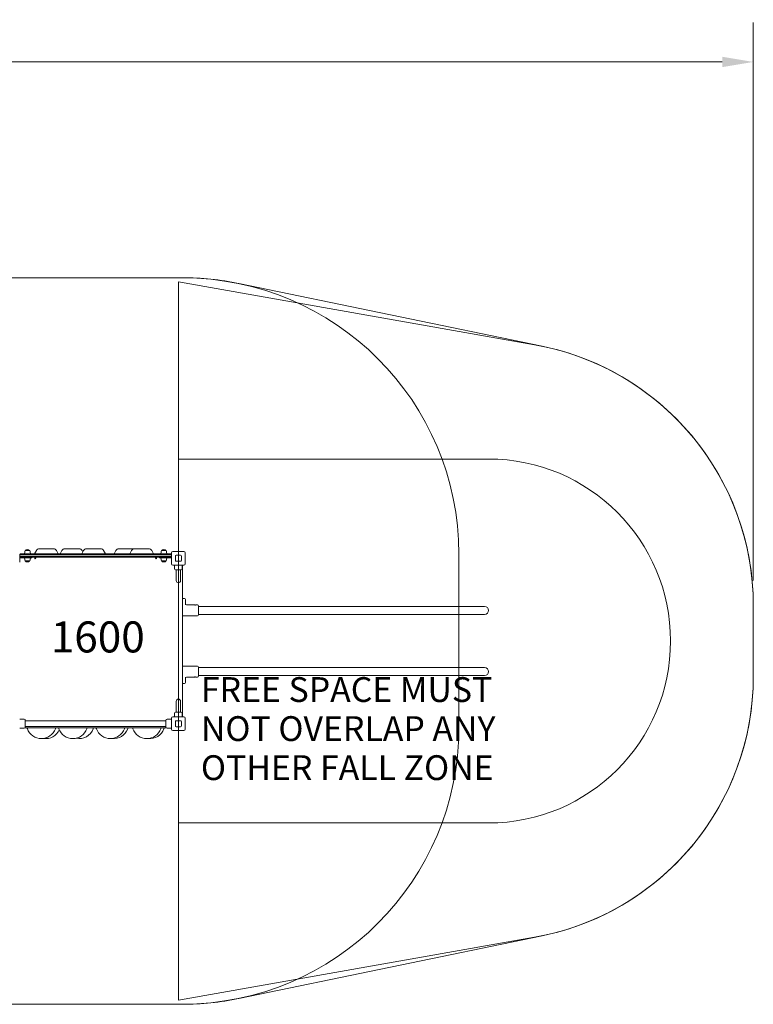
# Model space of a CAD drawing. Units: millimetres. Extents: x 6714 to 23787, y 8463 to 14708.
# Drawn here: x 19354 to 23787, y 8756 to 14708 of the extents above; entities that cross this region are included whole.
import ezdxf

# ---------------------------------------------------------------- set-up
doc = ezdxf.new("R2010")
doc.units = ezdxf.units.MM
doc.header["$LTSCALE"] = 75
for name, color, linetype, lineweight in [('Dimension (ISO)', 7, 'Continuous', 18), ('Symbol (ISO)', 7, 'Continuous', 25), ('Visible (ISO)', 7, 'Continuous', 18)]:
    doc.layers.add(name, color=color, linetype=linetype, lineweight=lineweight)
doc.layers.add('Fall Zone', color=5, linetype='Continuous', lineweight=20, true_color=0x0000ff)
doc.styles.add('Note Text (ISO)', font='tahoma.ttf')
doc.styles.add('Text Style409', font='arial.ttf')
doc.dimstyles.new('Aplay Dimension Styles M', dxfattribs={"dimscale": 75, "dimtxt": 2.5, "dimasz": 2.5, "dimexe": 3.175, "dimexo": 2, "dimgap": 0.762, "dimtad": 1, "dimdec": 1, "dimlfac": 0.001, "dimrnd": 1e-08, "dimzin": 0, "dimdsep": 46, "dimtxsty": 'Note Text (ISO)', "dimcen": 0.09, "dimdle": 10, "dimclrd": 256, "dimclre": 256, "dimclrt": 7, "dimadec": 0, "dimazin": 0, "dimtfac": 1.40208, "dimtofl": 0, "dimtmove": 0, "dimatfit": 3, "dimfxl": 1, "dimtolj": 1, "dimtzin": 0, "dimlwd": -1, "dimlwe": -1, "dimarcsym": 0})

# ---------------------------------------------------------------- blocks, each defined once
blk = doc.blocks.new('*D35')
at = {"layer": 'Defpoints', "color": 0, "transparency": 16777216}
for p in [(7712.9, 14452.5), (7712.9, 11477.5), (23787.1, 11167.4)]:
    blk.add_point(p, dxfattribs=at)
at = {"layer": 'Dimension (ISO)', "transparency": 16777216}
for p, q in [((7712.9, 11627.5), (7712.9, 14690.6)), ((23787.1, 11317.4), (23787.1, 14690.6)), ((23599.6, 14452.5), (7900.4, 14452.5))]:
    blk.add_line(p, q, dxfattribs=at)
for points in [[(7900.4, 14483.8), (7900.4, 14421.3), (7712.9, 14452.5)], [(23599.6, 14483.8), (23599.6, 14421.3), (23787.1, 14452.5)]]:
    blk.add_solid(points, dxfattribs=at)
at = {"layer": 'Dimension (ISO)', "color": 7, "transparency": 16777216, "insert": (15750, 14704.6), "char_height": 187.5, "attachment_point": 2, "style": 'Note Text (ISO)'}
blk.add_mtext('\\A1;16.1 m', dxfattribs=at)

msp = doc.modelspace()

# ---------------------------------------------------------------- linework, layer by layer
at = {"layer": 'Fall Zone', "color": 7}
for p, q in [((19255.85, 13148.5), (20338.92, 13148.5)), ((20677.49, 13113.82), (22511.45, 12734.13)), ((23787.07, 11167.35), (23787.07, 10737.65)), ((20677.49, 8791.18), (22511.45, 9170.87)), ((20338.92, 8756.5), (16166.48, 8756.5))]:
    msp.add_line(p, q, dxfattribs=at)
at = {"layer": 'Fall Zone'}
for p, q in [((19287.92, 13147.5), (20337.92, 13147.5)), ((20312.92, 13122.5), (20312.92, 8782.5)), ((20312.92, 13122.5), (22464.91, 12743.05)), ((22007.92, 11477.5), (22007.92, 10427.5)), ((23787.07, 11167.35), (23787.07, 10737.65)), ((20312.92, 8782.5), (22464.91, 9161.95)), ((20337.92, 8757.5), (19287.92, 8757.5))]:
    msp.add_line(p, q, dxfattribs=at)
at = {"layer": 'Fall Zone', "color": 1, "true_color": 0xff0000}
for p, q in [((20312.92, 12052.5), (22187.07, 12052.5)), ((20312.92, 9852.5), (22187.07, 9852.5))]:
    msp.add_line(p, q, dxfattribs=at)
at = {"layer": 'Fall Zone'}
for centre, radius, start, end in [((20337.92, 11477.5), 1670, 0, 90), ((22187.07, 11167.35), 1600, 0, 80), ((22187.07, 10737.65), 1600, 280, 0), ((20337.92, 10427.5), 1670, 270, 0)]:
    msp.add_arc(centre, radius, start, end, dxfattribs=at)
at = {"layer": 'Fall Zone', "color": 7}
for centre, radius, start, end in [((20338.92, 11478.5), 1670, 78.303068, 90), ((22187.07, 11167.35), 1600, 0, 78.303068), ((22187.07, 10737.65), 1600, 281.696932, 0), ((20338.92, 10426.5), 1670, 270, 281.696932)]:
    msp.add_arc(centre, radius, start, end, dxfattribs=at)
at = {"layer": 'Fall Zone', "color": 1, "true_color": 0xff0000}
msp.add_arc((22187.07, 10952.5), 1100, 270, 90, dxfattribs=at)
at = {"layer": 'Visible (ISO)'}
for p, q in [((19383.99, 11489.98), (19383.42, 11480)), ((19387.45, 11499), (19414.4, 11499)), ((19387.92, 11499), (19387.92, 11499.75)), ((19413.92, 11499), (19413.92, 11499.75)), ((19417.86, 11489.98), (19418.42, 11480)), ((19443.83, 11480), (19454.91, 11499.78)), ((19472.36, 11510), (19486.11, 11510)), ((19558.96, 11510), (19486.11, 11510)), ((19587.32, 11480), (19576.47, 11499.66)), ((19598.53, 11480), (19609.38, 11499.66)), ((19628.98, 11510), (19626.89, 11510)), ((19698.25, 11510), (19628.98, 11510)), ((19698.25, 11510), (19712.26, 11510)), ((19713.46, 11510), (19712.26, 11510)), ((19713.46, 11510), (19713.49, 11510)), ((19728.53, 11480), (19739.38, 11499.66)), ((19735.23, 11492.13), (19730.94, 11499.78)), ((19758.98, 11510), (19756.89, 11510)), ((19828.25, 11510), (19758.98, 11510)), ((19828.25, 11510), (19842.26, 11510)), ((19843.46, 11510), (19842.26, 11510)), ((19843.46, 11510), (19843.49, 11510)), ((19872.02, 11480), (19860.94, 11499.78)), ((19923.83, 11480), (19934.91, 11499.78)), ((19952.36, 11510), (19966.11, 11510)), ((20038.96, 11510), (19966.11, 11510)), ((20018.83, 11480), (20029.91, 11499.78)), ((20047.36, 11510), (20061.11, 11510)), ((20133.96, 11510), (20061.11, 11510)), ((20162.32, 11480), (20151.47, 11499.66)), ((20207.99, 11489.98), (20207.42, 11480)), ((20211.45, 11499), (20238.4, 11499)), ((20211.92, 11499), (20211.92, 11499.75)), ((20237.92, 11499), (20237.92, 11499.75)), ((20241.86, 11489.98), (20242.42, 11480)), ((20279.92, 11493.5), (20345.92, 11493.5)), ((19354.42, 11428.58), (19353.92, 11428.58)), ((19356.09, 11477.5), (19353.92, 11477.5)), ((19354.42, 11476.42), (19353.92, 11476.42)), ((19354.42, 11476.42), (19354.42, 11454.01)), ((19354.42, 11454.01), (19354.42, 11450.99)), ((19354.42, 11450.99), (19354.42, 11428.58)), ((19355.43, 11475), (19355.43, 11465)), ((19355.43, 11475), (19359.5, 11475)), ((19359.5, 11475), (19355.43, 11475)), ((19355.43, 11465), (19359.5, 11465)), ((19355.43, 11465), (19359.5, 11465)), ((19360.43, 11460), (19358.43, 11460)), ((19358.43, 11456), (19402.43, 11456)), ((19419.37, 11475), (19359.5, 11475)), ((19359.5, 11475), (19419.37, 11475)), ((19419.37, 11465), (19359.5, 11465)), ((19419.37, 11465), (19359.5, 11465)), ((19420.29, 11480), (19360.43, 11480)), ((19360.43, 11460), (19420.29, 11460)), ((19383.99, 11446.02), (19383.42, 11456)), ((19414.4, 11437), (19387.45, 11437)), ((19387.92, 11437), (19387.92, 11436.25)), ((19427.43, 11456), (19402.43, 11456)), ((19413.92, 11437), (19413.92, 11436.25)), ((19417.86, 11446.02), (19418.42, 11456)), ((19419.37, 11475), (19927.69, 11475)), ((19927.69, 11475), (19419.37, 11475)), ((19419.37, 11465), (19927.69, 11465)), ((19419.37, 11465), (19927.69, 11465)), ((19420.29, 11480), (19928.33, 11480)), ((19928.33, 11460), (19420.29, 11460)), ((19427.43, 11456), (19427.43, 11460)), ((19927.69, 11475), (20089.7, 11475)), ((20089.7, 11475), (19927.69, 11475)), ((19927.69, 11465), (20089.7, 11465)), ((19927.69, 11465), (20089.7, 11465)), ((19928.33, 11480), (20088.72, 11480)), ((20088.72, 11460), (19928.33, 11460)), ((20088.72, 11480), (20206.33, 11480)), ((20206.33, 11460), (20088.72, 11460)), ((20089.7, 11475), (20207.59, 11475)), ((20207.59, 11475), (20089.7, 11475)), ((20089.7, 11465), (20207.59, 11465)), ((20089.7, 11465), (20207.59, 11465)), ((20198.42, 11456), (20198.42, 11460)), ((20223.42, 11456), (20198.42, 11456)), ((20265.43, 11480), (20206.33, 11480)), ((20206.33, 11460), (20265.43, 11460)), ((20207.99, 11446.02), (20207.42, 11456)), ((20266.69, 11475), (20207.59, 11475)), ((20207.59, 11475), (20266.69, 11475)), ((20266.69, 11465), (20207.59, 11465)), ((20266.69, 11465), (20207.59, 11465)), ((20238.4, 11437), (20211.45, 11437)), ((20211.92, 11437), (20211.92, 11436.25)), ((20223.42, 11456), (20267.43, 11456)), ((20237.92, 11437), (20237.92, 11436.25)), ((20241.86, 11446.02), (20242.42, 11456)), ((20267.43, 11460), (20265.43, 11460)), ((20266.69, 11475), (20270.43, 11475)), ((20270.43, 11475), (20266.69, 11475)), ((20266.69, 11465), (20270.43, 11465)), ((20266.69, 11465), (20270.43, 11465)), ((20271.92, 11477.5), (20269.76, 11477.5)), ((20270.43, 11475), (20270.43, 11465)), ((20271.43, 11454.01), (20271.43, 11476.42)), ((20271.43, 11476.42), (20271.92, 11476.42)), ((20271.43, 11450.99), (20271.43, 11454.01)), ((20271.43, 11428.58), (20271.43, 11450.99)), ((20271.43, 11428.58), (20271.92, 11428.58)), ((20271.92, 11419.5), (20271.92, 11485.5)), ((20294.92, 11439.5), (20294.92, 11465.5)), ((20299.92, 11470.5), (20325.92, 11470.5)), ((20325.92, 11434.5), (20299.92, 11434.5)), ((20330.92, 11465.5), (20330.92, 11439.5)), ((20353.92, 11485.5), (20353.92, 11419.5)), ((20345.92, 11411.5), (20279.92, 11411.5)), ((20289.42, 11411.5), (20289.42, 11389)), ((20329.92, 11382.5), (20295.92, 11382.5)), ((20299.47, 11367.5), (20299.47, 11382.5)), ((20299.47, 11367.5), (20299.47, 11317.5)), ((20326.38, 11367.5), (20326.38, 11382.5)), ((20326.38, 11317.5), (20326.38, 11367.5)), ((20336.42, 11411.5), (20336.42, 11389)), ((20337.92, 10493.5), (20337.92, 11411.5)), ((20337.92, 11209.5), (20349.42, 11209.5)), ((20355.92, 11203), (20355.92, 11190.83)), ((20355.92, 11171.64), (20355.92, 11190.83)), ((20362.42, 11170.25), (20409.92, 11170.25)), ((20417.92, 11170.25), (20427.42, 11170.25)), ((20433.92, 11163.75), (20433.92, 11111.25)), ((20433.92, 11161.65), (20437.92, 11161.65)), ((20507.92, 11161.65), (20437.92, 11161.65)), ((20507.92, 11161.65), (22092.92, 11161.65)), ((22162.92, 11161.65), (22092.92, 11161.65)), ((20337.92, 11104.75), (20427.42, 11104.75)), ((20433.92, 11113.35), (20437.92, 11113.35)), ((20437.92, 11113.35), (20507.92, 11113.35)), ((20507.92, 11113.35), (22092.92, 11113.35)), ((22092.92, 11113.35), (22162.92, 11113.35)), ((20337.92, 10800.25), (20427.42, 10800.25)), ((20433.92, 10793.75), (20433.92, 10741.25)), ((20433.92, 10791.65), (20437.92, 10791.65)), ((20507.92, 10791.65), (20437.92, 10791.65)), ((20507.92, 10791.65), (22092.92, 10791.65)), ((22162.92, 10791.65), (22092.92, 10791.65)), ((20355.92, 10714.17), (20355.92, 10733.36)), ((20355.92, 10714.17), (20355.92, 10702)), ((20362.42, 10734.75), (20409.92, 10734.75)), ((20417.92, 10734.75), (20427.42, 10734.75)), ((20433.92, 10743.35), (20437.92, 10743.35)), ((20437.92, 10743.35), (20507.92, 10743.35)), ((20507.92, 10743.35), (22092.92, 10743.35)), ((22092.92, 10743.35), (22162.92, 10743.35)), ((20337.92, 10695.5), (20349.42, 10695.5)), ((20299.47, 10587.5), (20299.47, 10537.5)), ((20299.47, 10537.5), (20299.47, 10522.5)), ((20326.38, 10537.5), (20326.38, 10587.5)), ((20326.38, 10537.5), (20326.38, 10522.5)), ((19353.92, 10479), (19381.42, 10479)), ((20271.92, 10479), (20244.42, 10479)), ((20271.92, 10419.5), (20271.92, 10485.5)), ((20279.92, 10493.5), (20345.92, 10493.5)), ((20289.42, 10493.5), (20289.42, 10516)), ((20295.92, 10522.5), (20329.92, 10522.5)), ((20336.42, 10493.5), (20336.42, 10516)), ((20353.92, 10485.5), (20353.92, 10419.5)), ((19353.92, 10426), (19381.42, 10426)), ((19385.58, 10427.5), (20240.27, 10427.5)), ((19387.92, 10472.5), (19387.92, 10432.5)), ((19387.92, 10469.35), (20237.92, 10469.35)), ((19387.92, 10435.65), (20237.92, 10435.65)), ((19399.62, 10427.5), (19399.62, 10424.5)), ((19569.76, 10424.5), (19569.76, 10427.5)), ((19590.08, 10427.5), (19590.08, 10424.5)), ((19760.22, 10424.5), (19760.22, 10427.5)), ((19798.4, 10424.5), (19798.4, 10427.5)), ((19816.83, 10427.5), (19816.83, 10424.5)), ((19986.97, 10424.5), (19986.97, 10427.5)), ((20006.91, 10424.5), (20006.91, 10427.5)), ((20036.87, 10427.5), (20036.87, 10424.5)), ((20207.01, 10424.5), (20207.01, 10427.5)), ((20225.96, 10424.5), (20225.96, 10427.5)), ((20237.92, 10432.5), (20237.92, 10472.5)), ((20271.92, 10426), (20244.42, 10426)), ((20294.92, 10439.5), (20294.92, 10465.5)), ((20299.92, 10470.5), (20325.92, 10470.5)), ((20325.92, 10434.5), (20299.92, 10434.5)), ((20330.92, 10465.5), (20330.92, 10439.5)), ((20345.92, 10411.5), (20279.92, 10411.5))]:
    msp.add_line(p, q, dxfattribs=at)
for centre in [(19447.93, 11452.5), (20177.93, 11452.5)]:
    msp.add_circle(centre, 2.5, dxfattribs=at)
for centre, radius, start, end in [((19400.92, 11489.03), 16.97, 144.908035, 176.787994), ((19387.45, 11498.5), 0.5, 90, 144.908035), ((19388.42, 11499.75), 0.5, 139.38704, 180), ((19400.92, 11489.03), 16.97, 40.61296, 139.38704), ((19413.42, 11499.75), 0.5, 0, 40.61296), ((19414.4, 11498.5), 0.5, 35.091965, 90), ((19400.92, 11489.03), 16.97, 3.212006, 35.091965), ((19472.36, 11490), 20, 90, 150.737551), ((19558.96, 11490), 20, 28.889912, 90), ((19626.89, 11490), 20, 90, 151.110088), ((19713.49, 11490), 20, 29.262449, 90), ((19756.89, 11490), 20, 90, 151.110088), ((19843.49, 11490), 20, 29.262449, 90), ((19952.36, 11490), 20, 90, 150.737551), ((20047.36, 11490), 20, 90, 150.737551), ((20038.96, 11490), 20, 77.8795, 90), ((20133.96, 11490), 20, 28.889912, 90), ((20224.92, 11489.03), 16.97, 144.908035, 176.787994), ((20211.45, 11498.5), 0.5, 90, 144.908035), ((20212.42, 11499.75), 0.5, 139.38704, 180), ((20224.92, 11489.03), 16.97, 40.61296, 139.38704), ((20237.42, 11499.75), 0.5, 0, 40.61296), ((20238.4, 11498.5), 0.5, 35.091965, 90), ((20224.92, 11489.03), 16.97, 3.212006, 35.091965), ((20279.92, 11485.5), 8, 90, 180), ((20345.92, 11485.5), 8, 0, 90), ((19358.43, 11452), 8, 90, 119.999518), ((19358.43, 11452), 4, 90, 169.193077), ((19360.43, 11475), 5, 90, 180), ((19360.43, 11465), 5, 180, 270), ((19400.92, 11446.97), 16.97, 183.212006, 215.091965), ((19387.45, 11437.5), 0.5, 215.091965, 270), ((19388.42, 11436.25), 0.5, 180, 220.61296), ((19400.92, 11446.97), 16.97, 220.61296, 319.38704), ((19413.42, 11436.25), 0.5, 319.38704, 0), ((19414.4, 11437.5), 0.5, 270, 324.908035), ((19400.92, 11446.97), 16.97, 324.908035, 356.787994), ((20224.92, 11446.97), 16.97, 183.212006, 215.091965), ((20211.45, 11437.5), 0.5, 215.091965, 270), ((20212.42, 11436.25), 0.5, 180, 220.61296), ((20224.92, 11446.97), 16.97, 220.61296, 319.38704), ((20237.42, 11436.25), 0.5, 319.38704, 0), ((20238.4, 11437.5), 0.5, 270, 324.908035), ((20224.92, 11446.97), 16.97, 324.908035, 356.787994), ((20265.43, 11475), 5, 0, 90), ((20265.43, 11465), 5, 270, 0), ((20267.43, 11452), 8, 60.000482, 90), ((20267.43, 11452), 4, 10.806923, 90), ((20299.92, 11465.5), 5, 90, 180), ((20299.92, 11439.5), 5, 180, 270), ((20325.92, 11465.5), 5, 0, 90), ((20325.92, 11439.5), 5, 270, 0), ((20279.92, 11419.5), 8, 180, 270), ((20295.92, 11389), 6.5, 180, 270), ((20329.92, 11389), 6.5, 270, 0), ((20345.92, 11419.5), 8, 270, 0), ((20312.92, 11317.5), 13.45, 180, 0), ((20349.42, 11203), 6.5, 0, 90), ((20362.42, 11176.75), 6.5, 180, 270), ((20427.42, 11163.75), 6.5, 0, 90), ((22162.92, 11137.5), 24.15, 270, 90), ((20427.42, 11111.25), 6.5, 270, 0), ((20427.42, 10793.75), 6.5, 0, 90), ((22162.92, 10767.5), 24.15, 270, 90), ((20362.42, 10728.25), 6.5, 90, 180), ((20427.42, 10741.25), 6.5, 270, 0), ((20349.42, 10702), 6.5, 270, 0), ((20312.92, 10587.5), 13.45, 0, 180), ((19381.42, 10472.5), 6.5, 0, 90), ((20244.42, 10472.5), 6.5, 90, 180), ((20279.92, 10485.5), 8, 90, 180), ((20295.92, 10516), 6.5, 90, 180), ((20329.92, 10516), 6.5, 0, 90), ((20345.92, 10485.5), 8, 0, 90), ((19381.42, 10432.5), 6.5, 270, 0), ((19407.62, 10424.5), 8, 180, 199.966058), ((19484.69, 10452.5), 90, 199.966058, 340.033942), ((19511.1, 10452.5), 90, 261.562261, 335.698985), ((19561.76, 10424.5), 8, 340.033942, 0), ((19598.08, 10424.5), 8, 180, 199.966058), ((19675.15, 10452.5), 90, 199.966058, 340.033942), ((19713.33, 10452.5), 90, 257.754837, 340.033942), ((19752.22, 10424.5), 8, 340.033942, 0), ((19790.4, 10424.5), 8, 340.033942, 0), ((19824.83, 10424.5), 8, 180, 199.966058), ((19901.9, 10452.5), 90, 199.966058, 340.033942), ((19921.84, 10452.5), 90, 263.640649, 340.033942), ((19978.97, 10424.5), 8, 340.033942, 0), ((19998.91, 10424.5), 8, 340.033942, 0), ((20044.87, 10424.5), 8, 180, 199.966058), ((20121.94, 10452.5), 90, 199.966058, 340.033942), ((20140.89, 10452.5), 90, 263.955071, 340.033942), ((20199.01, 10424.5), 8, 340.033942, 0), ((20217.96, 10424.5), 8, 340.033942, 0), ((20244.42, 10432.5), 6.5, 180, 270), ((20279.92, 10419.5), 8, 180, 270), ((20299.92, 10465.5), 5, 90, 180), ((20299.92, 10439.5), 5, 180, 270), ((20325.92, 10465.5), 5, 0, 90), ((20325.92, 10439.5), 5, 270, 0), ((20345.92, 10419.5), 8, 270, 0)]:
    msp.add_arc(centre, radius, start, end, dxfattribs=at)
for points, knots in [([(19354.42, 11452), (19354.42, 11452), (19354.42, 11452.02), (19354.43, 11452.1), (19354.43, 11452.15), (19354.43, 11452.29), (19354.44, 11452.37), (19354.46, 11452.56), (19354.48, 11452.66), (19354.5, 11452.75)], [0, 0, 0, 0, 0.02825815, 0.02825815, 0.05651631, 0.05651631, 0.08497971, 0.08497971, 0.11344312, 0.11344312, 0.11344312, 0.11344312]), ([(20271.35, 11452.75), (20271.37, 11452.66), (20271.39, 11452.56), (20271.41, 11452.37), (20271.42, 11452.29), (20271.42, 11452.15), (20271.42, 11452.1), (20271.43, 11452.02), (20271.43, 11452), (20271.43, 11452)], [0.11530379, 0.11530379, 0.11530379, 0.11530379, 0.14376719, 0.14376719, 0.1722306, 0.1722306, 0.20048876, 0.20048876, 0.22874691, 0.22874691, 0.22874691, 0.22874691]), ([(20417.92, 11170.25), (20417.92, 11170.25), (20417.82, 11170.24), (20417.42, 11170.19), (20417.11, 11170.16), (20416.4, 11170.1), (20415.95, 11170.06), (20414.96, 11170.02), (20414.43, 11170), (20413.42, 11170), (20412.89, 11170.02), (20411.9, 11170.06), (20411.45, 11170.1), (20410.74, 11170.16), (20410.43, 11170.19), (20410.03, 11170.24), (20409.92, 11170.25), (20409.92, 11170.25)], [0.6033458, 0.6033458, 0.6033458, 0.6033458, 0.7541817, 0.7541817, 0.9050176, 0.9050176, 1.0558547, 1.0558547, 1.2066917, 1.2066917, 1.3575287, 1.3575287, 1.5083658, 1.5083658, 1.6592017, 1.6592017, 1.8100375, 1.8100375, 1.8100375, 1.8100375]), ([(20409.92, 10734.75), (20409.92, 10734.75), (20410.03, 10734.76), (20410.43, 10734.81), (20410.74, 10734.84), (20411.45, 10734.9), (20411.9, 10734.94), (20412.89, 10734.98), (20413.42, 10735), (20413.92, 10735)], [1.81003755, 1.81003755, 1.81003755, 1.81003755, 1.96087344, 1.96087344, 2.11170932, 2.11170932, 2.26254636, 2.26254636, 2.4133834, 2.4133834, 2.4133834, 2.4133834]), ([(20413.92, 10735), (20414.43, 10735), (20414.96, 10734.98), (20415.95, 10734.94), (20416.4, 10734.9), (20417.11, 10734.84), (20417.42, 10734.81), (20417.82, 10734.76), (20417.92, 10734.75), (20417.92, 10734.75)], [0, 0, 0, 0, 0.15083704, 0.15083704, 0.30167407, 0.30167407, 0.45250996, 0.45250996, 0.60334585, 0.60334585, 0.60334585, 0.60334585])]:
    msp.add_open_spline(points, degree=3, knots=knots, dxfattribs=at)

# ---------------------------------------------------------------- texts
at = {"layer": 'Symbol (ISO)', "color": 7, "insert": (19825.68, 11070.75), "char_height": 187.5, "width": 562.8039, "attachment_point": 2, "style": 'Note Text (ISO)'}
msp.add_mtext('\\fTahoma|b0|i0;1600', dxfattribs=at)
at = {"layer": 'Symbol (ISO)', "color": 7, "char_height": 150.01, "attachment_point": 7, "style": 'Text Style409'}
for s, insert in [('FREE SPACE MUST', (20448.89, 10537.17, -36448.04)), ('NOT OVERLAP ANY', (20448.89, 10301.1, -36448.04)), ('OTHER FALL ZONE', (20448.89, 10065.03, -36448.04))]:
    msp.add_mtext(s, dxfattribs=dict(at, insert=insert))

# ---------------------------------------------------------------- dimensions: what is measured, and where the dimension line sits
at = {"layer": 'Dimension (ISO)'}
dim = msp.add_linear_dim(base=(7712.93, 14452.5), p1=(23787.07, 11167.35), p2=(7712.93, 11477.5), angle=180, text='<> m', dimstyle='Aplay Dimension Styles M', override={"dimgap": 0.762, "dimdec": 1, "dimlfac": 0.001, "dimpost": '', "dimtol": 0, "dimlim": 0, "dimtp": 0, "dimtm": 0, "dimtdec": 2, "dimatfit": 1}, dxfattribs=at)
dim.commit()
dim.dimension.update_dxf_attribs({"geometry": '*D35', "text_midpoint": (15750, 14452.5), "dimtype": 160})

doc.saveas('drawing.dxf')
